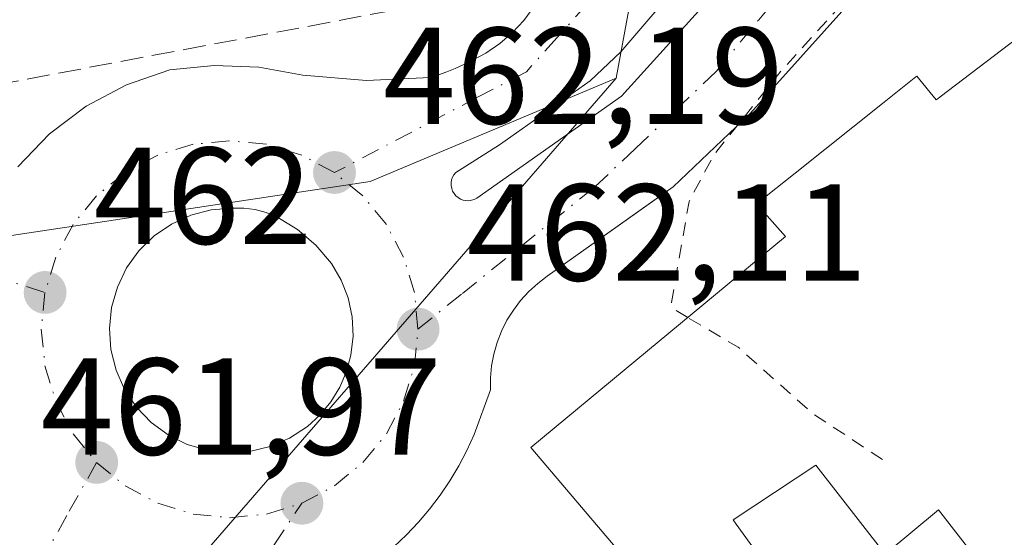
# Model space of a CAD drawing. Units: metres. Extents: x 610711 to 614156, y 4738574 to 4740945.
# Drawn here: x 611946 to 612017, y 4740620 to 4740658 of the extents above; entities that cross this region are included whole.
import ezdxf

# ---------------------------------------------------------------- set-up
doc = ezdxf.new("R2010")
doc.units = ezdxf.units.M
doc.header["$MEASUREMENT"] = 0
for name, pattern in [('DGN Style 2', [1.6480167562047852, 0.988810053722871, -0.6592067024819142]), ('DGN Style 3', [2.307223458686699, 1.648016756204785, -0.6592067024819142]), ('DGN Style 4', [2.6384748266838614, 1.318413404963828, -0.6592067024819142, 0.001648016756204785, -0.6592067024819142])]:
    doc.linetypes.add(name, pattern=pattern)
for name, color, linetype, lineweight in [('Curva de nivel auxiliar', 30, 'DGN Style 2', 0), ('Edificación Cxs', 1, 'Continuous', 13), ('Elemento construido', 1, 'Continuous', 0), ('Instalación educativa CxS', 9, 'Continuous', 0), ('Muro lineal', 1, 'DGN Style 3', 13), ('Núcleo urbano CxS', 7, 'Continuous', 0), ('Punto de cota en terreno', 7, 'Continuous', 0), ('Rótulo de punto de cota en terreno', 7, 'Continuous', 0), ('Suelo desnudo CxS', 253, 'Continuous', 0), ('Vía urbana Cxs', 4, 'Continuous', 0), ('Vía urbana eje', 4, 'DGN Style 4', 0)]:
    doc.layers.add(name, color=color, linetype=linetype, lineweight=lineweight)
doc.styles.add('Style-Arial', font='txt')

# ---------------------------------------------------------------- blocks, each defined once
blk = doc.blocks.new('5PATER')
at = {"layer": 'Suelo desnudo CxS', "linetype": 'Continuous', "lineweight": 0}
h = blk.add_hatch(color=51, dxfattribs=at)
edge = h.paths.add_edge_path()
edge.add_ellipse((0, 0), major_axis=(-0.1095731443231308, -0.1110710700762829), ratio=0.9994222409660322, start_angle=0, end_angle=360)
blk = doc.blocks.new('*U51')
at = {"layer": 'Vía urbana Cxs', "color": 4, "linetype": 'Continuous', "lineweight": 0}
for points in [[(611945.3737000005, 4740646.9506, 462.3625000000029), (611947.6885000002, 4740649.341800001, 462.5264000000025), (611950.3480000002, 4740651.342700001, 462.6533999999957), (611953.2867999999, 4740652.904300001, 462.7912999999971), (611956.4332999998, 4740653.988500001, 462.9925999999978), (611959.6679999996, 4740654.318299999, 463.0083000000013), (611962.9170000004, 4740654.194, 462.9220999999961), (611966.1169999996, 4740653.618100001, 462.7538999999961), (611970.7377000004, 4740653.213500001, 462.7247000000062), (611975.3701, 4740653.450099999, 462.6440000000002), (611975.9801000003, 4740653.640100001, 462.6398000000045), (611976.5900999998, 4740653.860099999, 462.6416999999929), (611977.1901000004, 4740654.090100001, 462.6481000000058), (611977.7801000001, 4740654.360099999, 462.6713000000018), (611978.3502000002, 4740654.640100001, 462.703999999998), (611979.4301000005, 4740655.210100001, 462.7642999999953), (611980.4401000004, 4740655.9001, 462.8300000000018), (611981.3601000002, 4740656.700099999, 462.8989000000002), (611982.1902000001, 4740657.590100001, 462.9661999999954), (611982.9101999998, 4740658.5801, 462.9968999999983)], [(612011.3601000002, 4740664.9801, 462.6282000000065), (611998.6501000002, 4740650.8101, 463.8301000000066), (611993.0401, 4740645.4901, 462.7204999999958), (611991.4060000004, 4740644.329299999, 462.5458999999974), (611983.8902000004, 4740638.9901, 462.5158999999985), (611983.1901000004, 4740638.460100001, 462.4934999999969), (611982.5401, 4740637.870100001, 462.4713999999949), (611981.9501, 4740637.220100001, 462.4937999999966), (611981.4200999998, 4740636.520099999, 462.5369000000064), (611980.9501, 4740635.780099999, 462.5871999999945), (611980.5601000005, 4740634.9901, 462.6432999999961), (611980.2401000002, 4740634.1801, 462.7026999999944), (611980.0001999997, 4740633.3301, 462.7642999999953), (611979.8400999998, 4740632.470100001, 462.8273000000045), (611979.7500999998, 4740631.600099999, 462.9545000000071), (611979.7500999998, 4740630.720100001, 463.0761999999959), (611978.5701000001, 4740627.470100001, 462.8944000000047), (611978.0401, 4740626.3201, 462.6766999999964), (611977.4501999998, 4740625.200099999, 462.3555000000051), (611976.8000999996, 4740624.120100001, 462.3515000000043), (611976.0900999998, 4740623.0701, 462.3383000000031), (611975.3300999999, 4740622.0601, 462.3179999999993), (611974.5100999996, 4740621.100099999, 462.2961000000069), (611973.6501000002, 4740620.1801, 462.2728000000062), (611972.7301000003, 4740619.3101, 462.247199999998)], [(611992.5754000006, 4740659.2272, 462.664300000004), (611989.2417000001, 4740655.3114, 462.6107000000048), (611987.0192, 4740653.194700001, 462.6101999999955), (611980.4046999998, 4740648.538100001, 462.5032999999967), (611977.2296000002, 4740646.5272, 462.4793999999966), (611977.0992999999, 4740646.366000001, 462.477899999998), (611976.9985999997, 4740646.184900001, 462.475900000005), (611976.9299999997, 4740645.9893, 462.4735999999976), (611976.8958999999, 4740645.7849, 462.4710000000051), (611976.8971999995, 4740645.577600001, 462.468200000003), (611976.9337999999, 4740645.373600001, 462.4655000000057), (611977.0047000004, 4740645.1788, 462.4627999999939), (611977.1076999997, 4740644.999, 462.4603999999963), (611977.2400000002, 4740644.839400001, 462.4581999999937), (611977.3975000001, 4740644.704700001, 462.4565000000002), (611977.5756999999, 4740644.598900001, 462.4557999999961), (611977.7693999996, 4740644.525, 462.4566999999952), (611977.9727999996, 4740644.485200001, 462.4579999999987), (611978.1801000005, 4740644.480699999, 462.4597000000067), (611978.3849, 4740644.511600001, 462.4618999999948), (611978.5817, 4740644.577099999, 462.4645000000019), (611978.7642999999, 4740644.675100001, 462.4673000000039), (611989.2945999998, 4740652.083500001, 462.5991999999969), (611996.2796, 4740659.8093, 462.6584000000003)]]:
    blk.add_polyline3d(points, dxfattribs=at)
blk.add_polyline3d([(611962.6404999997, 4740643.832400001, 462.7035999999935), (611961.8157000003, 4740643.9384, 462.6818999999959), (611960.9841, 4740643.9343, 462.6613999999972), (611959.4489000002, 4740643.8104, 462.6331000000064), (611957.9582000002, 4740643.4233, 462.6242999999959), (611956.5565999999, 4740642.7849, 462.5890000000073), (611955.2862, 4740641.914200001, 462.5736999999936), (611954.1851000005, 4740640.837300001, 462.5565000000061), (611953.2862999998, 4740639.5866, 462.5114999999933), (611952.6168000001, 4740638.1996, 462.4514000000054), (611952.1968, 4740636.717800001, 462.4383999999991), (611952.0387000004, 4740635.185799999, 462.4345999999932), (611952.1473000003, 4740633.649499999, 462.4447999999975), (611952.5193999996, 4740632.154999999, 462.4618999999948), (611953.1437999997, 4740630.747099999, 462.5883000000031), (611954.0017999997, 4740629.468, 462.6686000000045), (611955.0675999997, 4740628.3562, 462.670100000003), (611956.3092999998, 4740627.445, 462.6008000000002), (611957.6895000003, 4740626.761700001, 462.6502000000037), (611959.1670000004, 4740626.3268, 462.6738000000041), (611960.6974, 4740626.1534, 462.7234000000026), (611962.2346999999, 4740626.2467, 462.8093999999983), (611963.7329000002, 4740626.603800001, 462.778999999995), (611965.1469999999, 4740627.214199999, 462.7265000000043), (611966.4345000006, 4740628.0593, 462.7560999999987), (611967.3523000004, 4740628.894500001, 462.7069000000047), (611968.1430000003, 4740629.8507, 462.7084000000032), (611968.7907999996, 4740630.909, 462.7369000000036), (611969.2829999998, 4740632.048000001, 462.7691999999952), (611969.6095000004, 4740633.245100001, 462.7617999999929), (611969.7691000003, 4740634.636499999, 462.7461999999941), (611969.7012999998, 4740636.035399999, 462.7608999999939), (611969.4078000003, 4740637.404899999, 462.8031000000047), (611968.8964999998, 4740638.708799999, 462.778999999995), (611968.1808000002, 4740639.912599999, 462.7464999999939), (611967.0503000002, 4740641.254899999, 462.7073999999994), (611965.7154000001, 4740642.394099999, 462.6630000000005), (611964.2120000003, 4740643.2993, 462.6781000000047), (611963.4440000001, 4740643.618100001, 462.688599999994)], close=True, dxfattribs=at)

msp = doc.modelspace()

# ---------------------------------------------------------------- linework, layer by layer
at = {"layer": 'Curva de nivel auxiliar', "color": 30, "linetype": 'DGN Style 2', "lineweight": 0, "elevation": 462.5, "flags": 128}
for points in [[(611994.1058999998, 4740635.9856), (611993.25, 4740636.4901), (611992.9199999999, 4740637.0701), (611994.2000000002, 4740644.420100001), (611995.9900000002, 4740647.780099999), (612000.9500000002, 4740653.970100001), (612014.9299999997, 4740669.3301), (612018.2000000002, 4740673.870100001), (612023.1399999997, 4740679.710100001), (612027.9000000004, 4740687.0801), (612028.4299999997, 4740689.220100001), (612028.2599999999, 4740690.0801), (612027.6799999997, 4740690.690099999), (612025.6600000003, 4740690.840100001), (612022.4400000004, 4740689.6801), (612012.9299999997, 4740679.840100001), (612006.5300000003, 4740673.8201), (612004.6299999999, 4740672.460100001), (612010.3700000001, 4740681.0701), (612015.5300000003, 4740687.3301), (612020.8300000001, 4740694.860099999), (612021.2100000001, 4740695.6501), (612021.0899999999, 4740696.7301), (612021.3300000001, 4740697.280099999), (612027.54, 4740706.270099999), (612029.0899999999, 4740710.9001), (612029.0599999996, 4740711.940099999), (612028.4600000001, 4740712.200099999), (612027.6600000003, 4740711.860099999), (612024.3700000001, 4740708.600099999), (612020.4000000004, 4740706.390100001), (612015.5, 4740700.280099999), (612010.0800000001, 4740694.9001), (612007.1799999997, 4740691.2501), (612000.7800000003, 4740685.4301), (611994.7000000002, 4740682.0101), (611993.8099999996, 4740681.2301), (611989.3499999996, 4740674.0601), (611988.1299999999, 4740672.960100001), (611987.2699999996, 4740672.8201), (611985.9600000001, 4740673.420100001), (611984.5700000003, 4740674.690099999), (611981.3099999996, 4740679.020099999), (611981.3700000001, 4740679.770099999), (611983.1100000005, 4740681.090100001), (611983.7100000001, 4740681.960100001), (611983.8799999999, 4740683.020099999), (611983.6500000004, 4740684.1801), (611981.8499999996, 4740687.790100001), (611976.0099999999, 4740695.0101), (611972.8700000001, 4740700.9801), (611972.4800000006, 4740703.380100001), (611973.5099999999, 4740705.690099999), (611973.4800000006, 4740706.3201), (611972.7300000006, 4740706.7601), (611969.8200000003, 4740706.9101), (611966.6900000004, 4740708.960100001), (611964.5999999996, 4740711.1601), (611962.7400000002, 4740713.7501), (611961.7400000002, 4740715.7401), (611960.4699999997, 4740717.200099999), (611961.0300000003, 4740721.8101), (611960.2800000003, 4740725.970100001), (611960.5294000005, 4740727.1885)], [(612008.2800000003, 4740625.6601), (612003.1900000004, 4740629.0001), (611997.7800000003, 4740633.8201), (611994.1058999998, 4740635.9856)]]:
    msp.add_lwpolyline(points, dxfattribs=at)
at = {"layer": 'Edificación Cxs', "color": 1, "linetype": 'Continuous', "lineweight": 13, "elevation": 478.036999999997, "flags": 128}
for points in [[(611991.5736999996, 4740616.0909), (611982.6901000004, 4740626.540100001), (612001.2301000003, 4740641.880100001), (611999.1101000002, 4740644.2501), (612001.9175000006, 4740646.483899999), (612008.2811000004, 4740651.547300001), (612010.7100999998, 4740653.4801), (612010.7801000001, 4740653.540100001), (612012.1901000004, 4740651.8201), (612012.4429000001, 4740652.012700001), (612012.4650999998, 4740652.0295), (612030.9200999998, 4740666.0801)], [(612015.7112999996, 4740617.6623), (612012.3601000002, 4740622.0101), (612008.4600999998, 4740618.780099999), (612003.4200999998, 4740625.2601), (611997.4200999998, 4740621.270099999), (611997.6394999997, 4740620.964500001), (612000.4801000003, 4740617.0101)]]:
    msp.add_lwpolyline(points, dxfattribs=at)
at = {"layer": 'Edificación Cxs', "color": 1, "linetype": 'Continuous', "lineweight": 13}
for points in [[(611991.5736999996, 4740616.0909, 472.8392000000022), (611982.6901000004, 4740626.540100001, 465.7356), (612001.2301000003, 4740641.880100001, 475.0592999999935), (611999.1101000002, 4740644.2501, 468.6649000000034), (612001.9175000006, 4740646.483899999, 473.4434999999939), (612008.2811000004, 4740651.547300001, 473.5443999999989), (612010.7100999998, 4740653.4801, 471.2930000000051), (612010.7801000001, 4740653.540100001, 471.2102000000014), (612012.1901000004, 4740651.8201, 475.0368000000017), (612012.4429000001, 4740652.012700001, 474.9511000000057), (612012.4650999998, 4740652.0295, 474.9446000000025), (612030.9200999998, 4740666.0801, 468.2652999999991)], [(612015.7112999996, 4740617.6623, 473.1781000000047), (612012.3601000002, 4740622.0101, 475.9331999999995), (612008.4600999998, 4740618.780099999, 470.032600000006), (612003.4200999998, 4740625.2601, 475.7578999999969), (611997.4200999998, 4740621.270099999, 476.5053000000044), (611997.6394999997, 4740620.964500001, 476.2287000000069), (612000.4801000003, 4740617.0101, 469.6710000000021)]]:
    msp.add_polyline3d(points, dxfattribs=at)
at = {"layer": 'Elemento construido', "color": 1, "linetype": 'Continuous', "lineweight": 0}
for points in [[(612011.3601000002, 4740664.9801, 462.6282000000065), (611998.6501000002, 4740650.8101, 463.8301000000066), (611993.0401, 4740645.4901, 462.7204999999958), (611983.8901000004, 4740638.9901, 462.5158999999985), (611983.1901000004, 4740638.460100001, 462.4934999999969), (611982.5401, 4740637.870100001, 462.4713999999949), (611981.9501, 4740637.220100001, 462.4937999999966), (611981.4200999998, 4740636.520099999, 462.5369000000064), (611980.9501, 4740635.780099999, 462.5871999999945), (611980.5601000005, 4740634.9901, 462.6432999999961), (611980.2401000002, 4740634.1801, 462.7026999999944), (611980.0000999998, 4740633.3301, 462.7642999999953), (611979.8400999998, 4740632.470100001, 462.8273000000045), (611979.7500999998, 4740631.600099999, 462.9545000000071), (611979.7500999998, 4740630.720100001, 463.0761999999959), (611978.5701000001, 4740627.470100001, 462.8944000000047), (611978.0401, 4740626.3201, 462.6766999999964), (611977.4501, 4740625.200099999, 462.3555000000051), (611976.8000999996, 4740624.120100001, 462.3515000000043), (611976.0900999998, 4740623.0701, 462.3383000000031), (611975.3300999999, 4740622.0601, 462.3179999999993), (611974.5100999996, 4740621.100099999, 462.2961000000069), (611973.6501000002, 4740620.1801, 462.2728000000062), (611972.7301000003, 4740619.3101, 462.247199999998)], [(611945.3737000005, 4740646.9506, 462.3625000000029), (611947.6885000002, 4740649.341800001, 462.5264000000025), (611950.3479000004, 4740651.342700001, 462.6533999999957), (611953.2867999999, 4740652.904300001, 462.7912999999971), (611956.4332999998, 4740653.988500001, 462.9925999999978), (611959.6679999996, 4740654.318299999, 463.0083000000013), (611962.9170000004, 4740654.194, 462.9220999999961), (611966.1169999996, 4740653.618100001, 462.7538999999961), (611970.7377000004, 4740653.213500001, 462.7247000000062), (611975.3701, 4740653.450099999, 462.6440000000002), (611975.9801000003, 4740653.640100001, 462.6398000000045), (611976.5900999998, 4740653.860099999, 462.6416999999929), (611977.1901000004, 4740654.090100001, 462.6481000000058), (611977.7801000001, 4740654.360099999, 462.6713000000018), (611978.3501000004, 4740654.640100001, 462.703999999998), (611979.4301000005, 4740655.210100001, 462.7642999999953), (611980.4401000004, 4740655.9001, 462.8300000000018), (611981.3601000002, 4740656.700099999, 462.8989000000002), (611982.1901000004, 4740657.590100001, 462.9661999999954), (611982.9101, 4740658.5801, 462.9968999999983)]]:
    msp.add_polyline3d(points, dxfattribs=at)
at = {"layer": 'Instalación educativa CxS', "color": 9, "linetype": 'Continuous', "lineweight": 0, "extrusion": (-0.009708219826081901, -0.007724652755714257, 0.9999230371421652), "elevation": -42087.89001236368, "flags": 128}
msp.add_lwpolyline([(611977.6710828161, 4740462.803998805), (611984.0353624964, 4740467.867549879)], dxfattribs=at)
at = {"layer": 'Instalación educativa CxS', "color": 9, "linetype": 'Continuous', "lineweight": 0}
for points in [[(611991.5736999996, 4740616.0909, 472.8392000000022), (611982.6901000004, 4740626.540100001, 465.7356), (612001.2301000003, 4740641.880100001, 475.0592999999935), (611999.1102, 4740644.2501, 468.6650999999983), (612001.9175000006, 4740646.483899999, 473.4434999999939), (612008.2811000004, 4740651.547300001, 473.5443999999989), (612010.7100999998, 4740653.4801, 471.2930000000051), (612010.7801000001, 4740653.540100001, 471.2102000000014), (612012.1902000001, 4740651.8201, 475.0368000000017), (612012.4429000001, 4740652.012700001, 474.9511000000057), (612012.4650999998, 4740652.0295, 474.9446000000025), (612030.9200999998, 4740666.0801, 468.2652999999991)], [(611991.5736999996, 4740616.0909, 472.8392000000022), (611982.6901000004, 4740626.540100001, 465.7356), (612001.2301000003, 4740641.880100001, 475.0592999999935), (611999.1102, 4740644.2501, 468.6650999999983), (612001.9175000006, 4740646.483899999, 473.4434999999939), (612008.2811000004, 4740651.547300001, 473.5443999999989), (612010.7100999998, 4740653.4801, 471.2930000000051), (612010.7801000001, 4740653.540100001, 471.2102000000014), (612012.1902000001, 4740651.8201, 475.0368000000017), (612012.4429000001, 4740652.012700001, 474.9511000000057), (612012.4650999998, 4740652.0295, 474.9446000000025), (612030.9200999998, 4740666.0801, 468.2652999999991)], [(612008.2811000004, 4740651.547300001, 473.5443999999989), (612010.7100999998, 4740653.4801, 471.2930000000051), (612010.7801000001, 4740653.540100001, 471.2102000000014), (612012.1902000001, 4740651.8201, 475.0368000000017), (612012.4429000001, 4740652.012700001, 474.9511000000057), (612012.4650999998, 4740652.0295, 474.9446000000025), (612030.9200999998, 4740666.0801, 468.2652999999991)], [(611992.2801000001, 4740615.2601, 471.9259000000021), (611991.5736999996, 4740616.0909, 472.8392000000022), (611982.6901000004, 4740626.540100001, 465.7356), (612001.2301000003, 4740641.880100001, 475.0592999999935), (611999.1102, 4740644.2501, 468.6650999999983), (612001.9175000006, 4740646.483899999, 473.4434999999939)]]:
    msp.add_polyline3d(points, dxfattribs=at)
at = {"layer": 'Muro lineal', "color": 1, "linetype": 'DGN Style 3', "lineweight": 13, "extrusion": (-0.08710305477246874, -0.01221977769223363, 0.9961243571374293), "elevation": -110769.4882280883, "flags": 128}
msp.add_lwpolyline([(-4609660.690552381, 1259763.207993594), (-4609686.777918781, 1259762.375759681), (-4609702.90830534, 1259788.358056958)], dxfattribs=at)
at = {"layer": 'Muro lineal', "color": 1, "linetype": 'DGN Style 3', "lineweight": 13}
msp.add_polyline3d([(611936.9933000002, 4740651.622199999, 463.5988999999972), (611977.6101000002, 4740659.2501, 463.1545999999944), (611978.5301000001, 4740659.6501, 463.1591999999946), (611979.3601000002, 4740660.2301, 463.1803000000073), (611980.0701000001, 4740660.940099999, 463.2179000000033), (611980.6201, 4740661.800100001, 463.2728000000062), (611981.0000999998, 4740662.7301, 463.3068000000058), (611981.1901000004, 4740663.720100001, 463.2390000000014), (611981.1700999998, 4740664.7401, 463.1659000000073), (611980.9801000003, 4740665.7301, 463.0957000000053), (611980.6001000004, 4740666.6601, 463.0335999999952), (611955.9375999998, 4740696.9111, 465.8110000000015)], dxfattribs=at)
at = {"layer": 'Núcleo urbano CxS', "color": 7, "linetype": 'Continuous', "lineweight": 0, "extrusion": (-2.383385361033221e-05, -0.01778933343845959, 0.9998417570034583), "elevation": -83885.23044557404, "flags": 128}
msp.add_lwpolyline([(605636.9114379284, 4740726.980929255), (605619.0298972619, 4740719.459574935), (605530.2612749648, 4740705.979599106)], dxfattribs=at)
msp.add_lwpolyline([(605636.9114379284, 4740726.980929255), (605619.0298972619, 4740719.459574935), (605530.2612749648, 4740705.979599106)], dxfattribs=at)
at = {"layer": 'Núcleo urbano CxS', "color": 7, "linetype": 'Continuous', "lineweight": 0, "extrusion": (-0.005437417912590576, -0.006267042157696297, 0.9999655787421072), "elevation": -32575.03743873105, "flags": 128}
msp.add_lwpolyline([(611982.3712090626, 4740542.326818606), (611942.2856420898, 4740496.126711324)], dxfattribs=at)
msp.add_lwpolyline([(611982.3712090626, 4740542.326818606), (611942.2856420898, 4740496.126711324)], dxfattribs=at)
at = {"layer": 'Núcleo urbano CxS', "color": 7, "linetype": 'Continuous', "lineweight": 0}
for points in [[(612020.5000999998, 4740568.5601, 454.6643999999943), (612011.0500999996, 4740563.8301, 455.4318000000058), (612009.7306000004, 4740563.862299999, 455.5727999999945), (611964.9299, 4740529.1483, 452.8224000000046), (611957.6349, 4740565.623500001, 459.4587999999931), (611952.7444000002, 4740590.080499999, 461.9239999999991), (611952.6787, 4740590.3795, 461.9192000000039), (611948.8202999998, 4740607.181500001, 461.9850000000006), (611988.9036999998, 4740653.380700001, 462.492499999993), (611989.8251, 4740658.385700001, 462.5053999999946), (611989.7187000001, 4740658.635700001, 462.506899999993), (611986.4707000004, 4740666.2873, 462.5766000000004), (611930.0585000003, 4740735.543299999, 461.915399999998), (611929.6425000001, 4740736.054099999, 461.9084000000003), (611888.9489000002, 4740784.419500001, 461.3142999999982)], [(611930.0585000003, 4740735.543299999, 461.915399999998), (611986.4707000004, 4740666.2873, 462.5766000000004), (611989.7187000001, 4740658.635700001, 462.506899999993), (611989.8251, 4740658.385700001, 462.5053999999946), (611988.9036999998, 4740653.380700001, 462.492499999993)], [(611607.6489000004, 4740437.944900001, 459.7054999999964), (611625.0689000003, 4740440.4641, 459.6569000000018), (611655.0702999998, 4740403.0974, 459.7939000000042), (611727.5663000002, 4740464.480900001, 459.2856000000029), (611742.3830000004, 4740456.0142, 459.1897999999928), (611782.0706000002, 4740509.9893, 458.1281000000017), (611709.2867000002, 4740546.3751, 459.8583999999974), (611704.6171000004, 4740566.892100001, 460.0246999999945), (611702.0654999996, 4740572.143100001, 460.116399999999), (611686.5581, 4740600.724500001, 460.2519999999931), (611775.9899000004, 4740615.225099999, 461.4483000000037), (611878.9426999995, 4740632.0317, 462.1131000000024), (611882.2254999997, 4740632.525599999, 462.1189000000013), (611971.0120999999, 4740645.884500001, 462.358699999997), (611988.9036999998, 4740653.380700001, 462.492499999993), (611948.8202999998, 4740607.181500001, 461.9850000000006), (611944.9293000001, 4740602.6965, 461.9328999999998), (611899.1649000002, 4740551.8441, 461.1760000000068), (611864.4880999997, 4740517.134299999, 460.6858000000066), (611808.2503000004, 4740464.9715, 460.0593999999983), (611774.5444999998, 4740436.168299999, 460.3078999999998)]]:
    msp.add_polyline3d(points, dxfattribs=at)
msp.add_polyline3d([(611988.9036999998, 4740653.380700001, 462.492499999993), (611971.0120999999, 4740645.884500001, 462.358699999997), (611882.2254999997, 4740632.525599999, 462.1189000000013), (611851.7123999996, 4740668.190300001, 461.5565999999963), (611930.0585000003, 4740735.543299999, 461.915399999998), (611986.4707000004, 4740666.2873, 462.5766000000004), (611989.7187000001, 4740658.635700001, 462.506899999993), (611989.8251, 4740658.385700001, 462.5053999999946)], close=True, dxfattribs=at)
at = {"layer": 'Vía urbana Cxs', "color": 4, "linetype": 'Continuous', "lineweight": 0}
for points in [[(612011.3601000002, 4740664.9801, 462.6282000000065), (611998.6501000002, 4740650.8101, 463.8301000000066), (611993.0401, 4740645.4901, 462.7204999999958), (611991.4060000004, 4740644.329299999, 462.5458999999974), (611983.8902000004, 4740638.9901, 462.5158999999985), (611983.1901000004, 4740638.460100001, 462.4934999999969), (611982.5401, 4740637.870100001, 462.4713999999949), (611981.9501, 4740637.220100001, 462.4937999999966), (611981.4200999998, 4740636.520099999, 462.5369000000064), (611980.9501, 4740635.780099999, 462.5871999999945), (611980.5601000005, 4740634.9901, 462.6432999999961), (611980.2401000002, 4740634.1801, 462.7026999999944), (611980.0001999997, 4740633.3301, 462.7642999999953), (611979.8400999998, 4740632.470100001, 462.8273000000045), (611979.7500999998, 4740631.600099999, 462.9545000000071), (611979.7500999998, 4740630.720100001, 463.0761999999959), (611978.5701000001, 4740627.470100001, 462.8944000000047), (611978.0401, 4740626.3201, 462.6766999999964), (611977.4501999998, 4740625.200099999, 462.3555000000051), (611976.8000999996, 4740624.120100001, 462.3515000000043), (611976.0900999998, 4740623.0701, 462.3383000000031), (611975.3300999999, 4740622.0601, 462.3179999999993), (611974.5100999996, 4740621.100099999, 462.2961000000069), (611973.6501000002, 4740620.1801, 462.2728000000062), (611972.7301000003, 4740619.3101, 462.247199999998)], [(611945.3737000005, 4740646.9506, 462.3625000000029), (611947.6885000002, 4740649.341800001, 462.5264000000025), (611950.3479000004, 4740651.342700001, 462.6533999999957), (611953.2867999999, 4740652.904300001, 462.7912999999971), (611956.4332999998, 4740653.988500001, 462.9925999999978), (611959.6679999996, 4740654.318299999, 463.0083000000013), (611962.9170000004, 4740654.194, 462.9220999999961), (611966.1169999996, 4740653.618100001, 462.7538999999961), (611970.7377000004, 4740653.213500001, 462.7247000000062), (611975.3701, 4740653.450099999, 462.6440000000002), (611975.9801000003, 4740653.640100001, 462.6398000000045), (611976.5900999998, 4740653.860099999, 462.6416999999929), (611977.1901000004, 4740654.090100001, 462.6481000000058), (611977.7801000001, 4740654.360099999, 462.6713000000018), (611978.3502000002, 4740654.640100001, 462.703999999998), (611979.4301000005, 4740655.210100001, 462.7642999999953), (611980.4401000004, 4740655.9001, 462.8300000000018), (611981.3601000002, 4740656.700099999, 462.8989000000002), (611982.1902000001, 4740657.590100001, 462.9661999999954), (611982.9101999998, 4740658.5801, 462.9968999999983), (611983.5100999996, 4740659.640100001, 463.007500000007), (611983.9901000002, 4740660.7601, 463.0178000000015)], [(611992.5754000006, 4740659.2272, 462.664300000004), (611989.2417000001, 4740655.3114, 462.6107000000048), (611987.0192, 4740653.194700001, 462.6101999999955), (611980.4046999998, 4740648.538100001, 462.5032999999967), (611977.2296000002, 4740646.5272, 462.4793999999966), (611977.0992999999, 4740646.366000001, 462.477899999998), (611976.9985999997, 4740646.184900001, 462.475900000005), (611976.9299999997, 4740645.9893, 462.4735999999976), (611976.8958999999, 4740645.7849, 462.4710000000051), (611976.8971999995, 4740645.577600001, 462.468200000003), (611976.9337999999, 4740645.373600001, 462.4655000000057), (611977.0047000004, 4740645.1788, 462.4627999999939), (611977.1076999997, 4740644.999, 462.4603999999963), (611977.2400000002, 4740644.839400001, 462.4581999999937), (611977.3975000001, 4740644.704700001, 462.4565000000002), (611977.5756999999, 4740644.598900001, 462.4557999999961), (611977.7693999996, 4740644.525, 462.4566999999952), (611977.9727999996, 4740644.485200001, 462.4579999999987), (611978.1801000005, 4740644.480699999, 462.4597000000067), (611978.3849, 4740644.511600001, 462.4618999999948), (611978.5817, 4740644.577099999, 462.4645000000019), (611978.7642999999, 4740644.675100001, 462.4673000000039), (611989.2945999998, 4740652.083500001, 462.5991999999969), (611996.2796, 4740659.8093, 462.6584000000003)], [(611962.6404999997, 4740643.832400001, 462.7035999999935), (611961.8157000003, 4740643.9384, 462.6818999999959), (611960.9841, 4740643.9343, 462.6613999999972), (611959.4489000002, 4740643.8104, 462.6331000000064), (611957.9582000002, 4740643.4233, 462.6242999999959), (611956.5565999999, 4740642.7849, 462.5890000000073), (611955.2862, 4740641.914200001, 462.5736999999936), (611954.1851000005, 4740640.837300001, 462.5565000000061), (611953.2862999998, 4740639.5866, 462.5114999999933), (611952.6168000001, 4740638.1996, 462.4514000000054), (611952.1968, 4740636.717800001, 462.4383999999991), (611952.0387000004, 4740635.185799999, 462.4345999999932), (611952.1473000003, 4740633.649499999, 462.4447999999975), (611952.5193999996, 4740632.154999999, 462.4618999999948), (611953.1437999997, 4740630.747099999, 462.5883000000031), (611954.0017999997, 4740629.468, 462.6686000000045), (611955.0675999997, 4740628.3562, 462.670100000003), (611956.3092999998, 4740627.445, 462.6008000000002), (611957.6895000003, 4740626.761700001, 462.6502000000037), (611959.1670000004, 4740626.3268, 462.6738000000041), (611960.6974, 4740626.1534, 462.7234000000026), (611962.2346999999, 4740626.2467, 462.8093999999983), (611963.7329000002, 4740626.603800001, 462.778999999995), (611965.1469999999, 4740627.214199999, 462.7265000000043), (611966.4345000006, 4740628.0593, 462.7560999999987), (611967.3523000004, 4740628.894500001, 462.7069000000047), (611968.1430000003, 4740629.8507, 462.7084000000032), (611968.7907999996, 4740630.909, 462.7369000000036), (611969.2829999998, 4740632.048000001, 462.7691999999952), (611969.6095000004, 4740633.245100001, 462.7617999999929), (611969.7691000003, 4740634.636499999, 462.7461999999941), (611969.7012999998, 4740636.035399999, 462.7608999999939), (611969.4078000003, 4740637.404899999, 462.8031000000047), (611968.8964999998, 4740638.708799999, 462.778999999995), (611968.1808000002, 4740639.912599999, 462.7464999999939), (611967.0503000002, 4740641.254899999, 462.7073999999994), (611965.7154000001, 4740642.394099999, 462.6630000000005), (611964.2120000003, 4740643.2993, 462.6781000000047), (611963.4440000001, 4740643.618100001, 462.688599999994), (611962.6404999997, 4740643.832400001, 462.7035999999935)]]:
    msp.add_polyline3d(points, dxfattribs=at)
at = {"layer": 'Vía urbana eje', "color": 4, "linetype": 'DGN Style 4', "lineweight": 0}
for points in [[(611974.4801000003, 4740635.140100001, 462.5507999999973), (611977.7100999998, 4740637.7301, 462.5869999999995), (611987.3501000004, 4740645.4801, 462.5105999999942), (611990.3000999996, 4740648.270099999, 462.4829000000027), (611993.2500999998, 4740651.090100001, 462.5852000000014), (611996.1901000004, 4740653.890100001, 462.545499999993), (611999.2801000001, 4740657.640100001, 462.5598000000027), (612002.3501000004, 4740661.380100001, 462.5660000000062), (612005.4200999998, 4740665.130100001, 462.6103000000003), (612008.5000999998, 4740668.860099999, 462.6475000000065), (612011.5701000001, 4740672.610099999, 462.5984999999928), (612014.6401000004, 4740676.350099999, 462.6543999999994), (612017.7100999998, 4740680.100099999, 462.6738000000041)], [(611989.0701000001, 4740661.300100001, 462.5755999999965), (611986.8300999999, 4740658.8201, 462.6223000000027), (611984.6001000004, 4740656.340100001, 462.7238999999972), (611982.3701, 4740653.850099999, 462.5926000000036), (611978.8701, 4740652.020099999, 462.4379000000045), (611968.4101, 4740646.520099999, 462.4404000000068)], [(611968.4101, 4740646.520099999, 462.4404000000068), (611966.0301000001, 4740647.800100001, 462.3948999999994), (611963.4600999998, 4740648.5801, 462.3941999999952), (611960.7801000001, 4740648.840100001, 462.3901999999944), (611958.1201, 4740648.5801, 462.372199999998), (611955.5500999996, 4740647.800100001, 462.3111000000063), (611953.1700999998, 4740646.520099999, 462.2814999999973), (611951.1001000004, 4740644.8301, 462.2802999999985), (611949.3901000004, 4740642.7501, 462.2617999999929), (611948.1401000004, 4740640.380100001, 462.2477000000072), (611947.3501000004, 4740637.8101, 462.2210000000051)], [(611974.4801000003, 4740635.140100001, 462.5507999999973), (611974.2301000003, 4740637.8101, 462.4781999999978), (611973.4401000004, 4740640.380100001, 462.4308000000019), (611972.1901000004, 4740642.7501, 462.4228000000003), (611970.4801000003, 4740644.8301, 462.4667000000045), (611968.4101, 4740646.520099999, 462.4404000000068)], [(611877.0100999996, 4740634.940099999, 462.1316999999981), (611881.4401000004, 4740635.7501, 462.8473999999987), (611885.8701, 4740636.550100001, 462.8390000000073), (611890.3000999996, 4740637.340100001, 462.420100000003), (611894.7301000003, 4740638.1501, 462.2234999999928), (611899.1700999998, 4740638.940099999, 462.7311000000045), (611903.6001000004, 4740639.7501, 464.0377000000008), (611908.0301000001, 4740640.550100001, 463.7292000000016), (611912.4600999998, 4740641.340100001, 462.3151999999973), (611916.8901000004, 4740642.140100001, 462.2991000000038), (611921.7100999998, 4740642.290100001, 462.3580999999977), (611926.5301000001, 4740642.4301, 462.3821999999927), (611931.0100999996, 4740641.920100001, 462.3886000000057), (611935.5000999998, 4740641.390100001, 462.284799999994), (611939.4401000004, 4740640.210100001, 462.2318999999989), (611943.3901000004, 4740639.040100001, 462.2305999999954), (611947.3501000004, 4740637.8101, 462.2210000000051)], [(611947.3501000004, 4740637.8101, 462.2210000000051), (611947.0800999999, 4740635.140100001, 462.1935999999987), (611947.3501000004, 4740632.470100001, 462.161500000002), (611948.1401000004, 4740629.9001, 462.1616999999969), (611949.3901000004, 4740627.520099999, 462.1595999999991), (611951.1001000004, 4740625.440099999, 462.1581000000006)], [(611966.0301000001, 4740622.4801, 462.258799999996), (611968.4101, 4740623.7501, 462.3102000000072), (611970.4801000003, 4740625.440099999, 462.3016999999964), (611972.1901000004, 4740627.520099999, 462.2578999999969), (611973.4401000004, 4740629.9001, 462.3641000000061), (611974.2301000003, 4740632.470100001, 462.5829999999987), (611974.4801000003, 4740635.140100001, 462.5507999999973)], [(611951.1001000004, 4740625.440099999, 462.1581000000006), (611948.9401000004, 4740621.5801, 462.0613000000012), (611946.7801000001, 4740617.690099999, 462.0190000000002), (611944.6201, 4740613.8301, 462.1031999999978), (611942.4600999998, 4740609.940099999, 462.0954000000056), (611940.3000999996, 4740606.0701, 462.2045999999973), (611937.6901000004, 4740602.5101, 462.0179000000062), (611935.0701000001, 4740598.9301, 462.3288999999932), (611932.4401000004, 4740595.380100001, 461.860799999995), (611929.8300999999, 4740591.8201, 462.3331999999937), (611927.2100999998, 4740588.2501, 462.1845999999932), (611924.6001000004, 4740584.6801, 462.3136999999988), (611921.1901000004, 4740581.140100001, 461.8908999999985), (611917.7801000001, 4740577.590100001, 461.5253999999986), (611907.5500999996, 4740566.970100001, 461.4689000000071), (611904.1601, 4740563.420100001, 461.4282999999996), (611897.3300999999, 4740556.3301, 462.3426000000036), (611893.8300999999, 4740552.880100001, 462.417300000001), (611890.3300999999, 4740549.420100001, 462.2216999999946), (611886.8201000001, 4740545.960100001, 461.8086000000039), (611879.8201000001, 4740539.040100001, 462.811400000006), (611876.3201000001, 4740535.590100001, 461.7603999999993), (611865.8201000001, 4740525.210100001, 461.6352999999945)], [(611951.1001000004, 4740625.440099999, 462.1581000000006), (611953.1700999998, 4740623.7501, 462.165599999993), (611955.5500999996, 4740622.4801, 462.1526000000013), (611958.1201, 4740621.690099999, 462.1817000000011), (611960.7801000001, 4740621.4301, 462.2091999999975), (611963.4600999998, 4740621.690099999, 462.2422999999981), (611966.0301000001, 4740622.4801, 462.258799999996)], [(611938.6901000004, 4740584.770099999, 462.5409000000073), (611946.6700999998, 4740595.5101, 462.1157999999996), (611949.3201000001, 4740599.090100001, 462.1597000000039), (611951.9801000003, 4740602.6801, 462.1475000000065), (611959.9600999998, 4740613.420100001, 462.1196999999956), (611961.9801000003, 4740616.4301, 462.1888000000035), (611964.0100999996, 4740619.460100001, 462.2727000000014), (611966.0301000001, 4740622.4801, 462.258799999996)]]:
    msp.add_polyline3d(points, dxfattribs=at)

# ---------------------------------------------------------------- block references
at = {"layer": 'Punto de cota en terreno', "color": 7, "linetype": 'Continuous', "lineweight": 0, "xscale": 10, "yscale": 10, "zscale": 10}
for p in [(611968.4100000003, 4740646.529999999, 462.1900000000023), (611947.3600000005, 4740637.810000001, 462), (611974.4900000002, 4740635.140000001, 462.1100000000006), (611951.1100000005, 4740625.449999999, 461.8899999999995), (611966.04, 4740622.480000001, 461.9700000000012)]:
    msp.add_blockref('5PATER', p, dxfattribs=at)
at = {"layer": 'Vía urbana Cxs', "color": 4, "linetype": 'Continuous', "lineweight": 0}
msp.add_blockref('*U51', (0, 0), dxfattribs=at)

# ---------------------------------------------------------------- texts
at = {"layer": 'Rótulo de punto de cota en terreno', "color": 7, "linetype": 'Continuous', "lineweight": 0, "style": 'Style-Arial'}
for s, p in [('462,19', (611971.9378000004, 4740650.057800001)), ('462', (611950.8877999998, 4740641.3378)), ('462,11', (611978.0177999996, 4740638.6678)), ('461,97', (611947.0471999999, 4740626.0078))]:
    msp.add_text(s, height=7.000000000000002, dxfattribs=at).set_placement(p)

doc.saveas('drawing.dxf')
